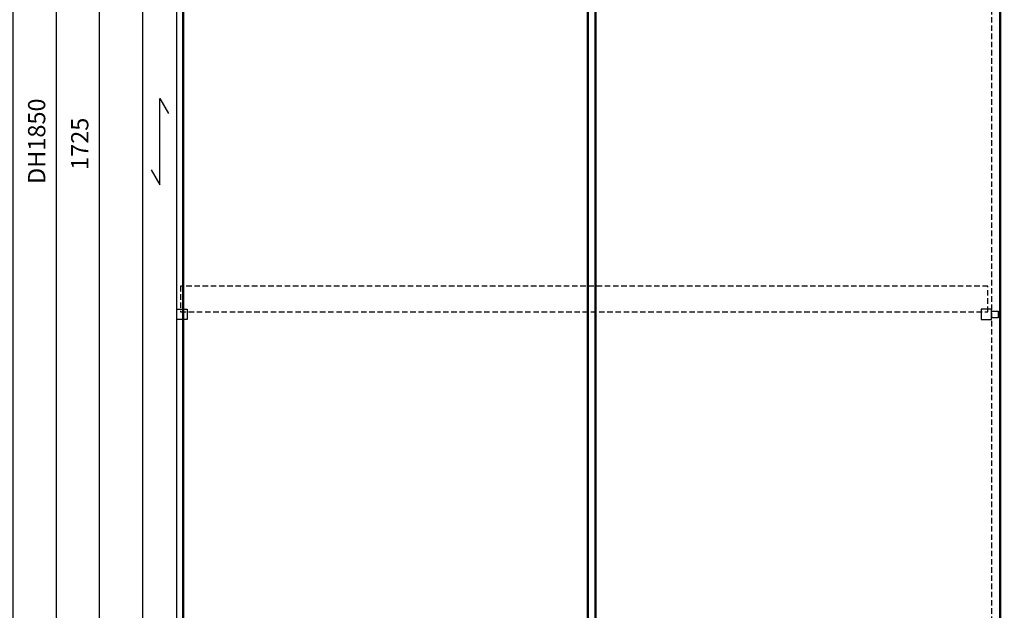
# Model space of a CAD drawing. Units: millimetres. Extents: x -8 to 5931, y -5 to 4195.
# Drawn here: x 576 to 1719, y 1401 to 2086 of the extents above; entities that cross this region are included whole.
import ezdxf

# ---------------------------------------------------------------- set-up
doc = ezdxf.new("R2010")
doc.units = ezdxf.units.MM
doc.linetypes.add('HIDDEN', pattern=[9.525, 6.35, -3.175])
for name, color, linetype, lineweight in [('5-文字', 7, 'Continuous', 30), ('_0-1_', 7, 'Continuous', 30), ('_0-2_', 7, 'Continuous', 25), ('_0-3_', 7, 'Continuous', 30), ('_0-4_', 7, 'Continuous', 13)]:
    doc.layers.add(name, color=color, linetype=linetype, lineweight=lineweight)
doc.styles.get("Standard").update_dxf_attribs({"font": 'arial.ttf'})
doc.dimstyles.new('ISO-25', dxfattribs={"dimtxt": 20, "dimasz": 1.5, "dimexe": 1.25, "dimexo": 10, "dimgap": 10, "dimtad": 1, "dimdsep": 46, "dimtxsty": 'Standard', "dimcen": 2.5, "dimadec": 0, "dimazin": 0, "dimtfac": 1, "dimtmove": 0, "dimatfit": 3, "dimfxl": 1, "dimarcsym": 0})

# ---------------------------------------------------------------- blocks, each defined once
blk = doc.blocks.new('*D55')
at = {"layer": '_0-4_', "color": 0, "lineweight": -2}
for p, q in [((754, 2807), (667.7, 2807)), ((669, 1083.5), (669, 2805.5)), ((754, 1082), (667.7, 1082))]:
    blk.add_line(p, q, dxfattribs=at)
at = {"layer": '_0-4_', "color": 0}
for points in [[(668.7, 2805.5), (669.2, 2805.5), (669, 2807)], [(668.7, 1083.5), (669.2, 1083.5), (669, 1082)]]:
    blk.add_solid(points, dxfattribs=at)
at = {"layer": 'Defpoints', "color": 0}
for p in [(669, 2807), (764, 2807), (764, 1082)]:
    blk.add_point(p, dxfattribs=at)
at = {"layer": '_0-4_', "color": 0, "insert": (648.8, 1942), "char_height": 20, "attachment_point": 5, "rotation": 90}
blk.add_mtext('1725', dxfattribs=at)
blk = doc.blocks.new('*D145')
at = {"layer": '_0-4_', "color": 0, "lineweight": -2}
for p, q in [((709, 2870), (617.7, 2870)), ((619, 2868.5), (619, 1021.5)), ((749, 1020), (617.7, 1020))]:
    blk.add_line(p, q, dxfattribs=at)
at = {"layer": '_0-4_', "color": 0}
for points in [[(618.7, 2868.5), (619.2, 2868.5), (619, 2870)], [(618.7, 1021.5), (619.2, 1021.5), (619, 1020)]]:
    blk.add_solid(points, dxfattribs=at)
at = {"layer": 'Defpoints', "color": 0}
for p in [(719, 2870), (619, 1020), (759, 1020)]:
    blk.add_point(p, dxfattribs=at)
at = {"layer": '_0-4_', "color": 0, "insert": (598.8, 1945), "char_height": 20, "attachment_point": 5, "rotation": 90}
blk.add_mtext('DH1850', dxfattribs=at)
blk = doc.blocks.new('*D146')
at = {"layer": '_0-4_', "color": 0, "lineweight": -2}
for p, q in [((709, 3070), (567.75, 3070)), ((569, 721.5), (569, 3068.5)), ((709, 720), (567.75, 720))]:
    blk.add_line(p, q, dxfattribs=at)
at = {"layer": '_0-4_', "color": 0}
for points in [[(568.75, 3068.5), (569.25, 3068.5), (569, 3070)], [(568.75, 721.5), (569.25, 721.5), (569, 720)]]:
    blk.add_solid(points, dxfattribs=at)
at = {"layer": 'Defpoints', "color": 0}
for p in [(569, 3070), (719, 3070), (719, 720)]:
    blk.add_point(p, dxfattribs=at)
at = {"layer": '_0-4_', "color": 0, "insert": (545.875, 1945), "char_height": 20, "attachment_point": 5, "rotation": 90}
blk.add_mtext('{\\fMS PGothic|b0|i0|c128|p50;本体}H2350', dxfattribs=at)

msp = doc.modelspace()

# ---------------------------------------------------------------- linework, layer by layer
at = {"layer": '5-文字', "color": 0, "linetype": 'ByBlock'}
msp.add_lwpolyline([(729, 1911.821), (739, 1894.5), (739, 1994.5), (749, 1977.179)], dxfattribs=at)
at = {"layer": '_0-1_', "color": 0}
for points in [[(759, 1750), (771, 1750), (771, 1738), (759, 1738)], [(1704, 1750), (1692, 1750), (1692, 1738), (1704, 1738)], [(1704, 1748), (1712, 1748), (1712, 1740), (1704, 1740)]]:
    msp.add_lwpolyline(points, close=True, dxfattribs=at)
at = {"layer": '_0-2_', "color": 132, "linetype": 'Continuous'}
for p, q in [((765.5, 2807), (765.5, 1082)), ((766.5, 2807), (766.5, 1082)), ((1235, 2807), (1235, 1082)), ((1236, 2807), (1236, 1082)), ((1244, 2807), (1244, 1082)), ((1245, 2807), (1245, 1082)), ((1713.5, 2807), (1713.5, 1082)), ((1714.5, 2807), (1714.5, 1082))]:
    msp.add_line(p, q, dxfattribs=at)
at = {"layer": '_0-3_', "color": 54}
msp.add_lwpolyline([(719, 720), (759, 720), (759, 2870), (719, 2870)], close=True, dxfattribs=at)
at = {"layer": '_0-3_', "color": 54, "linetype": 'HIDDEN'}
for points in [[(1734, 2870), (1704, 2870), (1704, 1020), (1734, 1020)], [(1700, 1777), (763, 1777), (763, 1747), (1700, 1747)]]:
    msp.add_lwpolyline(points, close=True, dxfattribs=at)

# ---------------------------------------------------------------- dimensions: what is measured, and where the dimension line sits
at = {"layer": '_0-4_', "color": 0}
for base, p1, p2, text, picture, middle in [((569, 3070), (719, 720), (719, 3070), '{\\fMS PGothic|b0|i0|c128|p50;本体}H<>', '*D146', (569, 1945)), ((619, 1020), (719, 2870), (759, 1020), 'DH<>', '*D145', (619, 1945))]:
    dim = msp.add_linear_dim(base=base, p1=p1, p2=p2, angle=90, text=text, dimstyle='ISO-25', dxfattribs=at)
    dim.commit()
    dim.dimension.update_dxf_attribs({"geometry": picture, "text_midpoint": middle, "dimtype": 160})
dim = msp.add_linear_dim(base=(669, 2807), p1=(764, 1082), p2=(764, 2807), angle=90, dimstyle='ISO-25', dxfattribs=at)
dim.commit()
dim.dimension.update_dxf_attribs({"geometry": '*D55', "text_midpoint": (669, 1942.03), "dimtype": 160})

doc.saveas('drawing.dxf')
